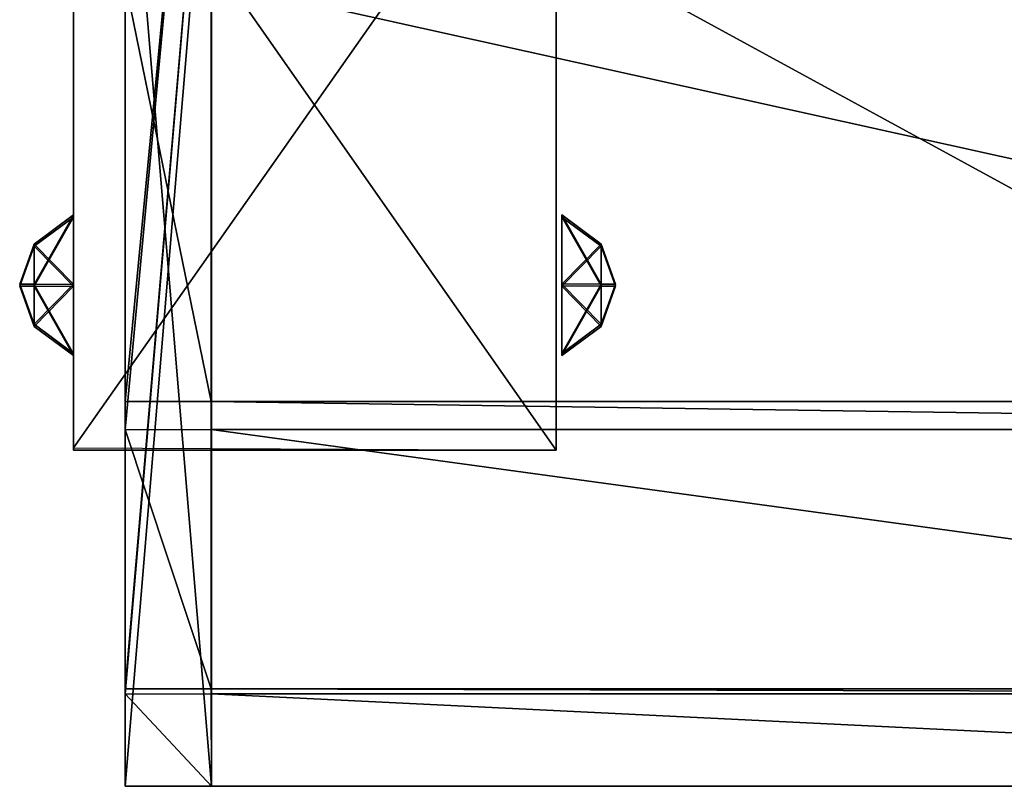
# Model space of a CAD drawing. Units: metres. Extents: x -0.21 to 0.48, y -0.83 to 0.83.
# Drawn here: x -0.16 to 0.13, y -0.83 to -0.61 of the extents above; entities that cross this region are included whole.
import ezdxf

# ---------------------------------------------------------------- set-up
doc = ezdxf.new("R2010")
doc.units = ezdxf.units.M

msp = doc.modelspace()

# ---------------------------------------------------------------- linework, layer by layer
for points in [[(-0.125045, -0.377241, 1.977731), (-0.125043, -0.462024, 1.86724), (-0.125043, -0.721929, 2.020133)], [(-0.125044, -0.6, 2.178332), (-0.125043, -0.721929, 2.020133), (-0.125045, -0.377241, 1.977731)], [(-0.100045, -0.377241, 1.977731), (-0.100043, -0.462024, 1.86724), (-0.100043, -0.721929, 2.020133)], [(-0.100044, -0.6, 2.178332), (-0.100043, -0.721929, 2.020133), (-0.100045, -0.377241, 1.977731)], [(-0.125043, -0.462024, 1.86724), (-0.12504, -0.515321, 1.73857), (-0.12504, -0.805207, 1.820504)], [(-0.125041, -0.73, 2.004999), (-0.12504, -0.805207, 1.820504), (-0.125043, -0.462024, 1.86724)], [(-0.125041, -0.73, 2.004999), (-0.100043, -0.462024, 1.86724), (-0.125043, -0.462024, 1.86724)], [(-0.125043, -0.721929, 2.020133), (-0.100043, -0.721929, 2.020133), (-0.100043, -0.462024, 1.86724)], [(-0.125043, -0.721929, 2.020133), (-0.100043, -0.462024, 1.86724), (-0.125043, -0.462024, 1.86724)], [(-0.125041, -0.73, 2.004999), (-0.100041, -0.73, 2.004999), (-0.100043, -0.462024, 1.86724)], [(-0.100043, -0.462024, 1.86724), (-0.10004, -0.515321, 1.73857), (-0.10004, -0.805207, 1.820504)], [(-0.100041, -0.73, 2.004999), (-0.10004, -0.805207, 1.820504), (-0.100043, -0.462024, 1.86724)], [(-0.100041, -0.73, 2.004999), (-0.100043, -0.462024, 1.86724), (-0.100043, -0.721929, 2.020133)], [(-0.12504, -0.515321, 1.73857), (-0.125036, -0.5335, 1.600491), (-0.125036, -0.833499, 1.600491)], [(-0.125038, -0.806667, 1.801666), (-0.125036, -0.833499, 1.600491), (-0.12504, -0.515321, 1.73857)], [(-0.125038, -0.806667, 1.801666), (-0.10004, -0.515321, 1.73857), (-0.12504, -0.515321, 1.73857)], [(-0.12504, -0.805207, 1.820504), (-0.10004, -0.805207, 1.820504), (-0.10004, -0.515321, 1.73857)], [(-0.12504, -0.805207, 1.820504), (-0.10004, -0.515321, 1.73857), (-0.12504, -0.515321, 1.73857)], [(-0.125038, -0.806667, 1.801666), (-0.100038, -0.806667, 1.801666), (-0.10004, -0.515321, 1.73857)], [(-0.10004, -0.515321, 1.73857), (-0.100036, -0.5335, 1.600491), (-0.100036, -0.833499, 1.600491)], [(-0.100038, -0.806667, 1.801666), (-0.100036, -0.833499, 1.600491), (-0.10004, -0.515321, 1.73857)], [(-0.100038, -0.806667, 1.801666), (-0.10004, -0.515321, 1.73857), (-0.10004, -0.805207, 1.820504)], [(-0.125036, -0.833499, 1.600491), (-0.100036, -0.833499, 1.600491), (-0.100036, -0.5335, 1.600491)], [(-0.125036, -0.833499, 1.600491), (-0.100036, -0.5335, 1.600491), (-0.125036, -0.5335, 1.600491)], [(-0.125032, -0.5335, 1.58), (-0.125027, -0.5335, 1.200368), (-0.125027, -0.833499, 1.200368)], [(-0.125032, -0.833499, 1.58), (-0.125027, -0.833499, 1.200368), (-0.125032, -0.5335, 1.58)], [(-0.125032, -0.833499, 1.58), (-0.100032, -0.833499, 1.58), (-0.100032, -0.5335, 1.58)], [(-0.125032, -0.833499, 1.58), (-0.100032, -0.5335, 1.58), (-0.125032, -0.5335, 1.58)], [(-0.125027, -0.833499, 1.200368), (-0.100027, -0.833499, 1.200368), (-0.100027, -0.5335, 1.200368)], [(-0.125027, -0.833499, 1.200368), (-0.100027, -0.5335, 1.200368), (-0.125027, -0.5335, 1.200368)], [(-0.125023, -0.5335, 1.18), (-0.125018, -0.5335, 0.800246), (-0.125018, -0.833499, 0.800246)], [(-0.125023, -0.833499, 1.18), (-0.125018, -0.833499, 0.800246), (-0.125023, -0.5335, 1.18)], [(-0.125023, -0.833499, 1.18), (-0.100023, -0.833499, 1.18), (-0.100023, -0.5335, 1.18)], [(-0.125023, -0.833499, 1.18), (-0.100023, -0.5335, 1.18), (-0.125023, -0.5335, 1.18)], [(-0.125018, -0.833499, 0.800246), (-0.100018, -0.833499, 0.800246), (-0.100018, -0.5335, 0.800246)], [(-0.125018, -0.833499, 0.800246), (-0.100018, -0.5335, 0.800246), (-0.125018, -0.5335, 0.800246)], [(-0.125013, -0.5335, 0.78), (-0.125009, -0.5335, 0.400123), (-0.125009, -0.833499, 0.400123)], [(-0.125013, -0.833499, 0.78), (-0.125009, -0.833499, 0.400123), (-0.125013, -0.5335, 0.78)], [(-0.125013, -0.833499, 0.78), (-0.100013, -0.833499, 0.78), (-0.100013, -0.5335, 0.78)], [(-0.125013, -0.833499, 0.78), (-0.100013, -0.5335, 0.78), (-0.125013, -0.5335, 0.78)], [(-0.125009, -0.833499, 0.400123), (-0.100009, -0.833499, 0.400123), (-0.100009, -0.5335, 0.400123)], [(-0.125009, -0.833499, 0.400123), (-0.100009, -0.5335, 0.400123), (-0.125009, -0.5335, 0.400123)], [(-0.125004, -0.5335, 0.38), (-0.125, -0.5335), (-0.125, -0.833499)], [(-0.125004, -0.833499, 0.38), (-0.125, -0.833499), (-0.125004, -0.5335, 0.38)], [(-0.125004, -0.833499, 0.38), (-0.100004, -0.833499, 0.38), (-0.100004, -0.5335, 0.38)], [(-0.125004, -0.833499, 0.38), (-0.100004, -0.5335, 0.38), (-0.125004, -0.5335, 0.38)], [(-0.125, -0.5335), (-0.1, -0.5335), (-0.1, -0.833499)], [(-0.125, -0.5335), (-0.1, -0.833499), (-0.125, -0.833499)], [(-0.100036, -0.5335, 1.600491), (-0.100032, -0.5335, 1.58), (-0.100032, -0.833499, 1.58)], [(-0.100036, -0.833499, 1.600491), (-0.100032, -0.833499, 1.58), (-0.100036, -0.5335, 1.600491)], [(-0.100032, -0.5335, 1.58), (-0.100027, -0.5335, 1.200368), (-0.100027, -0.833499, 1.200368)], [(-0.100032, -0.833499, 1.58), (-0.100027, -0.833499, 1.200368), (-0.100032, -0.5335, 1.58)], [(-0.100027, -0.5335, 1.200368), (-0.100023, -0.5335, 1.18), (-0.100023, -0.833499, 1.18)], [(-0.100027, -0.833499, 1.200368), (-0.100023, -0.833499, 1.18), (-0.100027, -0.5335, 1.200368)], [(-0.100023, -0.5335, 1.18), (-0.100018, -0.5335, 0.800246), (-0.100018, -0.833499, 0.800246)], [(-0.100023, -0.833499, 1.18), (-0.100018, -0.833499, 0.800246), (-0.100023, -0.5335, 1.18)], [(-0.100018, -0.5335, 0.800246), (-0.100013, -0.5335, 0.78), (-0.100013, -0.833499, 0.78)], [(-0.100018, -0.833499, 0.800246), (-0.100013, -0.833499, 0.78), (-0.100018, -0.5335, 0.800246)], [(-0.100013, -0.5335, 0.78), (-0.100009, -0.5335, 0.400123), (-0.100009, -0.833499, 0.400123)], [(-0.100013, -0.833499, 0.78), (-0.100009, -0.833499, 0.400123), (-0.100013, -0.5335, 0.78)], [(-0.100009, -0.5335, 0.400123), (-0.100004, -0.5335, 0.38), (-0.100004, -0.833499, 0.38)], [(-0.100009, -0.833499, 0.400123), (-0.100004, -0.833499, 0.38), (-0.100009, -0.5335, 0.400123)], [(-0.100004, -0.5335, 0.38), (-0.1, -0.5335), (-0.1, -0.833499)], [(-0.100004, -0.833499, 0.38), (-0.1, -0.833499), (-0.100004, -0.5335, 0.38)], [(-0.1, -0.5335), (0.45, -0.5335), (0.45, -0.833499)], [(-0.1, -0.5335), (0.45, -0.833499), (-0.1, -0.833499)], [(-0.14, -0.536, 0.1925), (-0.14, -0.736, 0.1925), (-0.14, -0.536, 0.4925)], [(-0.14, -0.736, 0.1925), (-0.139999, -0.735379, 0.489002), (-0.14, -0.536, 0.4925)], [(-0.139999, -0.735379, 0.489002), (0, -0.536, 0.4925), (-0.14, -0.536, 0.4925)], [(0, -0.536, 0.1925), (0, -0.736, 0.1925), (-0.14, -0.536, 0.1925)], [(0, -0.736, 0.1925), (0, -0.736002, 0.491501), (-0.14, -0.536, 0.1925)], [(-0.14, -0.536, 0.1925), (-0.14, -0.736, 0.1925), (0, -0.736002, 0.491501)], [(-0.14, -0.536, 0.1925), (-0.14, -0.736, 0.1925), (-0.14, -0.536, 0.4925)], [(-0.14, -0.736, 0.1925), (-0.139999, -0.735379, 0.489002), (-0.14, -0.536, 0.4925)], [(-0.139999, -0.735379, 0.489002), (0, -0.536, 0.4925), (-0.14, -0.536, 0.4925)], [(0, -0.536, 0.1925), (0, -0.736, 0.1925), (-0.14, -0.536, 0.1925)], [(0, -0.736, 0.1925), (0, -0.736002, 0.491501), (-0.14, -0.536, 0.1925)], [(-0.14, -0.536, 0.1925), (-0.14, -0.736, 0.1925), (0, -0.736002, 0.491501)], [(-0.14, -0.536, 1.1925), (-0.14, -0.736, 1.1925), (-0.14, -0.536, 1.4925)], [(-0.14, -0.736, 1.1925), (-0.139999, -0.735379, 1.489002), (-0.14, -0.536, 1.4925)], [(-0.139999, -0.735379, 1.489002), (0, -0.536, 1.4925), (-0.14, -0.536, 1.4925)], [(0, -0.536, 1.1925), (0, -0.736, 1.1925), (-0.14, -0.536, 1.1925)], [(0, -0.736, 1.1925), (0, -0.736002, 1.491501), (-0.14, -0.536, 1.1925)], [(-0.14, -0.536, 1.1925), (-0.14, -0.736, 1.1925), (0, -0.736002, 1.491501)], [(-0.14, -0.536, 1.1925), (-0.14, -0.736, 1.1925), (-0.14, -0.536, 1.4925)], [(-0.14, -0.736, 1.1925), (-0.139999, -0.735379, 1.489002), (-0.14, -0.536, 1.4925)], [(-0.139999, -0.735379, 1.489002), (0, -0.536, 1.4925), (-0.14, -0.536, 1.4925)], [(0, -0.536, 1.1925), (0, -0.736, 1.1925), (-0.14, -0.536, 1.1925)], [(0, -0.736, 1.1925), (0, -0.736002, 1.491501), (-0.14, -0.536, 1.1925)], [(-0.14, -0.536, 1.1925), (-0.14, -0.736, 1.1925), (0, -0.736002, 1.491501)], [(-0.139999, -0.735379, 0.489002), (0, -0.736002, 0.491501), (0, -0.536, 0.4925)], [(-0.139999, -0.735379, 0.489002), (0, -0.736002, 0.491501), (0, -0.536, 0.4925)], [(-0.139999, -0.735379, 1.489002), (0, -0.736002, 1.491501), (0, -0.536, 1.4925)], [(-0.139999, -0.735379, 1.489002), (0, -0.736002, 1.491501), (0, -0.536, 1.4925)], [(0, -0.536, 0.1925), (0, -0.736, 0.1925), (0, -0.536, 0.4925)], [(0, -0.736, 0.1925), (0, -0.736002, 0.491501), (0, -0.536, 0.4925)], [(0, -0.536, 0.1925), (0, -0.736, 0.1925), (0, -0.536, 0.4925)], [(0, -0.736, 0.1925), (0, -0.736002, 0.491501), (0, -0.536, 0.4925)], [(0, -0.536, 1.1925), (0, -0.736, 1.1925), (0, -0.536, 1.4925)], [(0, -0.736, 1.1925), (0, -0.736002, 1.491501), (0, -0.536, 1.4925)], [(0, -0.536, 1.1925), (0, -0.736, 1.1925), (0, -0.536, 1.4925)], [(0, -0.736, 1.1925), (0, -0.736002, 1.491501), (0, -0.536, 1.4925)], [(-0.125044, -0.6, 2.178332), (-0.100044, -0.6, 2.178332), (-0.100043, -0.721929, 2.020133)], [(-0.125044, -0.6, 2.178332), (-0.100043, -0.721929, 2.020133), (-0.125043, -0.721929, 2.020133)], [(-0.100044, -0.6, 2.178332), (0.449956, -0.6, 2.178332), (0.449957, -0.721929, 2.020133)], [(-0.100044, -0.6, 2.178332), (0.449957, -0.721929, 2.020133), (-0.100043, -0.721929, 2.020133)], [(-0.139999, -0.687878, 0.216502), (-0.139999, -0.667778, 0.228107), (-0.151443, -0.687879, 0.226311)], [(-0.151443, -0.687879, 0.226311), (-0.151443, -0.676274, 0.233011), (-0.139999, -0.667778, 0.228107)], [(-0.139999, -0.667778, 0.228107), (-0.139999, -0.667778, 0.251315), (-0.151443, -0.676274, 0.233011)], [(-0.151443, -0.676274, 0.233011), (-0.151443, -0.676274, 0.246411), (-0.139999, -0.667778, 0.251315)], [(-0.139999, -0.667778, 0.251315), (-0.139999, -0.687879, 0.26292), (-0.151443, -0.676274, 0.246411)], [(-0.139999, -0.687878, 0.216502), (-0.139999, -0.667778, 0.228107), (-0.151443, -0.687879, 0.226311)], [(-0.151443, -0.687879, 0.226311), (-0.151443, -0.676274, 0.233011), (-0.139999, -0.667778, 0.228107)], [(-0.139999, -0.667778, 0.228107), (-0.139999, -0.667778, 0.251315), (-0.151443, -0.676274, 0.233011)], [(-0.151443, -0.676274, 0.233011), (-0.151443, -0.676274, 0.246411), (-0.139999, -0.667778, 0.251315)], [(-0.139999, -0.667778, 0.251315), (-0.139999, -0.687879, 0.26292), (-0.151443, -0.676274, 0.246411)], [(-0.139999, -0.687878, 1.216502), (-0.139999, -0.667778, 1.228106), (-0.151443, -0.687879, 1.226311)], [(-0.151443, -0.687879, 1.226311), (-0.151443, -0.676274, 1.233011), (-0.139999, -0.667778, 1.228106)], [(-0.139999, -0.667778, 1.228106), (-0.139999, -0.667778, 1.251315), (-0.151443, -0.676274, 1.233011)], [(-0.151443, -0.676274, 1.233011), (-0.151443, -0.676274, 1.24641), (-0.139999, -0.667778, 1.251315)], [(-0.139999, -0.667778, 1.251315), (-0.139999, -0.687879, 1.26292), (-0.151443, -0.676274, 1.24641)], [(-0.139999, -0.687878, 1.216502), (-0.139999, -0.667778, 1.228106), (-0.151443, -0.687879, 1.226311)], [(-0.151443, -0.687879, 1.226311), (-0.151443, -0.676274, 1.233011), (-0.139999, -0.667778, 1.228106)], [(-0.139999, -0.667778, 1.228106), (-0.139999, -0.667778, 1.251315), (-0.151443, -0.676274, 1.233011)], [(-0.151443, -0.676274, 1.233011), (-0.151443, -0.676274, 1.24641), (-0.139999, -0.667778, 1.251315)], [(-0.139999, -0.667778, 1.251315), (-0.139999, -0.687879, 1.26292), (-0.151443, -0.676274, 1.24641)], [(0.001604, -0.687879, 0.26292), (0.001604, -0.667779, 0.251315), (0.013047, -0.687879, 0.25311)], [(0.013047, -0.687879, 0.25311), (0.013047, -0.676275, 0.24641), (0.001604, -0.667779, 0.251315)], [(0.001604, -0.667779, 0.251315), (0.001604, -0.667779, 0.228107), (0.013047, -0.676275, 0.24641)], [(0.013047, -0.676275, 0.24641), (0.013047, -0.676275, 0.233011), (0.001604, -0.667779, 0.228107)], [(0.001604, -0.667779, 0.228107), (0.001604, -0.687879, 0.216502), (0.013047, -0.676275, 0.233011)], [(0.001604, -0.687879, 0.26292), (0.001604, -0.667779, 0.251315), (0.013047, -0.687879, 0.25311)], [(0.013047, -0.687879, 0.25311), (0.013047, -0.676275, 0.24641), (0.001604, -0.667779, 0.251315)], [(0.001604, -0.667779, 0.251315), (0.001604, -0.667779, 0.228107), (0.013047, -0.676275, 0.24641)], [(0.013047, -0.676275, 0.24641), (0.013047, -0.676275, 0.233011), (0.001604, -0.667779, 0.228107)], [(0.001604, -0.667779, 0.228107), (0.001604, -0.687879, 0.216502), (0.013047, -0.676275, 0.233011)], [(0.001604, -0.687879, 1.26292), (0.001604, -0.667779, 1.251315), (0.013047, -0.687879, 1.25311)], [(0.013047, -0.687879, 1.25311), (0.013047, -0.676275, 1.24641), (0.001604, -0.667779, 1.251315)], [(0.001604, -0.667779, 1.251315), (0.001604, -0.667779, 1.228106), (0.013047, -0.676275, 1.24641)], [(0.013047, -0.676275, 1.24641), (0.013047, -0.676275, 1.233011), (0.001604, -0.667779, 1.228106)], [(0.001604, -0.667779, 1.228106), (0.001604, -0.687879, 1.216501), (0.013047, -0.676275, 1.233011)], [(0.001604, -0.687879, 1.26292), (0.001604, -0.667779, 1.251315), (0.013047, -0.687879, 1.25311)], [(0.013047, -0.687879, 1.25311), (0.013047, -0.676275, 1.24641), (0.001604, -0.667779, 1.251315)], [(0.001604, -0.667779, 1.251315), (0.001604, -0.667779, 1.228106), (0.013047, -0.676275, 1.24641)], [(0.013047, -0.676275, 1.24641), (0.013047, -0.676275, 1.233011), (0.001604, -0.667779, 1.228106)], [(0.001604, -0.667779, 1.228106), (0.001604, -0.687879, 1.216501), (0.013047, -0.676275, 1.233011)], [(-0.14, -0.6885, 0.416791), (-0.14, -0.6684, 0.428396), (-0.151443, -0.6885, 0.4266)], [(-0.151443, -0.6885, 0.4266), (-0.151443, -0.676896, 0.4333), (-0.14, -0.6684, 0.428396)], [(-0.14, -0.6684, 0.428396), (-0.14, -0.6684, 0.451604), (-0.151443, -0.676896, 0.4333)], [(-0.151443, -0.676896, 0.4333), (-0.151443, -0.676896, 0.4467), (-0.14, -0.6684, 0.451604)], [(-0.14, -0.6684, 0.451604), (-0.14, -0.6885, 0.463209), (-0.151443, -0.676896, 0.4467)], [(-0.14, -0.6885, 0.416791), (-0.14, -0.6684, 0.428396), (-0.151443, -0.6885, 0.4266)], [(-0.151443, -0.6885, 0.4266), (-0.151443, -0.676896, 0.4333), (-0.14, -0.6684, 0.428396)], [(-0.14, -0.6684, 0.428396), (-0.14, -0.6684, 0.451604), (-0.151443, -0.676896, 0.4333)], [(-0.151443, -0.676896, 0.4333), (-0.151443, -0.676896, 0.4467), (-0.14, -0.6684, 0.451604)], [(-0.14, -0.6684, 0.451604), (-0.14, -0.6885, 0.463209), (-0.151443, -0.676896, 0.4467)], [(-0.14, -0.6885, 1.416791), (-0.14, -0.6684, 1.428395), (-0.151443, -0.6885, 1.4266)], [(-0.151443, -0.6885, 1.4266), (-0.151443, -0.676896, 1.4333), (-0.14, -0.6684, 1.428395)], [(-0.14, -0.6684, 1.428395), (-0.14, -0.6684, 1.451604), (-0.151443, -0.676896, 1.4333)], [(-0.151443, -0.676896, 1.4333), (-0.151443, -0.676896, 1.4467), (-0.14, -0.6684, 1.451604)], [(-0.14, -0.6684, 1.451604), (-0.14, -0.6885, 1.463209), (-0.151443, -0.676896, 1.4467)], [(-0.14, -0.6885, 1.416791), (-0.14, -0.6684, 1.428395), (-0.151443, -0.6885, 1.4266)], [(-0.151443, -0.6885, 1.4266), (-0.151443, -0.676896, 1.4333), (-0.14, -0.6684, 1.428395)], [(-0.14, -0.6684, 1.428395), (-0.14, -0.6684, 1.451604), (-0.151443, -0.676896, 1.4333)], [(-0.151443, -0.676896, 1.4333), (-0.151443, -0.676896, 1.4467), (-0.14, -0.6684, 1.451604)], [(-0.14, -0.6684, 1.451604), (-0.14, -0.6885, 1.463209), (-0.151443, -0.676896, 1.4467)], [(0.001603, -0.6885, 0.463209), (0.001604, -0.6684, 0.451604), (0.013047, -0.6885, 0.453399)], [(0.001603, -0.6885, 0.463209), (0.001604, -0.6684, 0.451604), (0.013047, -0.6885, 0.453399)], [(0.001603, -0.6885, 1.463209), (0.001604, -0.6684, 1.451604), (0.013047, -0.6885, 1.453399)], [(0.001603, -0.6885, 1.463209), (0.001604, -0.6684, 1.451604), (0.013047, -0.6885, 1.453399)], [(0.001604, -0.668401, 0.428396), (0.001603, -0.6885, 0.416791), (0.013047, -0.676897, 0.4333)], [(0.001604, -0.668401, 0.428396), (0.001603, -0.6885, 0.416791), (0.013047, -0.676897, 0.4333)], [(0.001604, -0.668401, 1.428395), (0.001603, -0.6885, 1.416791), (0.013047, -0.676897, 1.4333)], [(0.001604, -0.668401, 1.428395), (0.001603, -0.6885, 1.416791), (0.013047, -0.676897, 1.4333)], [(0.013047, -0.6885, 0.453399), (0.013047, -0.676897, 0.446699), (0.001604, -0.6684, 0.451604)], [(0.001604, -0.6684, 0.451604), (0.001604, -0.668401, 0.428396), (0.013047, -0.676897, 0.446699)], [(0.013047, -0.6885, 0.453399), (0.013047, -0.676897, 0.446699), (0.001604, -0.6684, 0.451604)], [(0.001604, -0.6684, 0.451604), (0.001604, -0.668401, 0.428396), (0.013047, -0.676897, 0.446699)], [(0.013047, -0.6885, 1.453399), (0.013047, -0.676897, 1.446699), (0.001604, -0.6684, 1.451604)], [(0.001604, -0.6684, 1.451604), (0.001604, -0.668401, 1.428395), (0.013047, -0.676897, 1.446699)], [(0.013047, -0.6885, 1.453399), (0.013047, -0.676897, 1.446699), (0.001604, -0.6684, 1.451604)], [(0.001604, -0.6684, 1.451604), (0.001604, -0.668401, 1.428395), (0.013047, -0.676897, 1.446699)], [(0.013047, -0.676897, 0.446699), (0.013047, -0.676897, 0.4333), (0.001604, -0.668401, 0.428396)], [(0.013047, -0.676897, 0.446699), (0.013047, -0.676897, 0.4333), (0.001604, -0.668401, 0.428396)], [(0.013047, -0.676897, 1.446699), (0.013047, -0.676897, 1.4333), (0.001604, -0.668401, 1.428395)], [(0.013047, -0.676897, 1.446699), (0.013047, -0.676897, 1.4333), (0.001604, -0.668401, 1.428395)], [(-0.151443, -0.687879, 0.226311), (-0.151443, -0.676274, 0.233011), (-0.155632, -0.687879, 0.239711)], [(-0.151443, -0.676274, 0.233011), (-0.151443, -0.676274, 0.246411), (-0.155632, -0.687879, 0.239711)], [(-0.151443, -0.676274, 0.246411), (-0.151443, -0.687879, 0.25311), (-0.155632, -0.687879, 0.239711)], [(-0.151443, -0.687879, 0.226311), (-0.151443, -0.676274, 0.233011), (-0.155632, -0.687879, 0.239711)], [(-0.151443, -0.676274, 0.233011), (-0.151443, -0.676274, 0.246411), (-0.155632, -0.687879, 0.239711)], [(-0.151443, -0.676274, 0.246411), (-0.151443, -0.687879, 0.25311), (-0.155632, -0.687879, 0.239711)], [(-0.151443, -0.687879, 1.226311), (-0.151443, -0.676274, 1.233011), (-0.155632, -0.687879, 1.239711)], [(-0.151443, -0.676274, 1.233011), (-0.151443, -0.676274, 1.24641), (-0.155632, -0.687879, 1.239711)], [(-0.151443, -0.676274, 1.24641), (-0.151443, -0.687879, 1.25311), (-0.155632, -0.687879, 1.239711)], [(-0.151443, -0.687879, 1.226311), (-0.151443, -0.676274, 1.233011), (-0.155632, -0.687879, 1.239711)], [(-0.151443, -0.676274, 1.233011), (-0.151443, -0.676274, 1.24641), (-0.155632, -0.687879, 1.239711)], [(-0.151443, -0.676274, 1.24641), (-0.151443, -0.687879, 1.25311), (-0.155632, -0.687879, 1.239711)], [(-0.151443, -0.6885, 0.4266), (-0.151443, -0.676896, 0.4333), (-0.155632, -0.6885, 0.44)], [(-0.151443, -0.676896, 0.4333), (-0.151443, -0.676896, 0.4467), (-0.155632, -0.6885, 0.44)], [(-0.151443, -0.676896, 0.4467), (-0.151443, -0.6885, 0.453399), (-0.155632, -0.6885, 0.44)], [(-0.151443, -0.6885, 0.4266), (-0.151443, -0.676896, 0.4333), (-0.155632, -0.6885, 0.44)], [(-0.151443, -0.676896, 0.4333), (-0.151443, -0.676896, 0.4467), (-0.155632, -0.6885, 0.44)], [(-0.151443, -0.676896, 0.4467), (-0.151443, -0.6885, 0.453399), (-0.155632, -0.6885, 0.44)], [(-0.151443, -0.6885, 1.4266), (-0.151443, -0.676896, 1.4333), (-0.155632, -0.6885, 1.44)], [(-0.151443, -0.676896, 1.4333), (-0.151443, -0.676896, 1.4467), (-0.155632, -0.6885, 1.44)], [(-0.151443, -0.676896, 1.4467), (-0.151443, -0.6885, 1.453399), (-0.155632, -0.6885, 1.44)], [(-0.151443, -0.6885, 1.4266), (-0.151443, -0.676896, 1.4333), (-0.155632, -0.6885, 1.44)], [(-0.151443, -0.676896, 1.4333), (-0.151443, -0.676896, 1.4467), (-0.155632, -0.6885, 1.44)], [(-0.151443, -0.676896, 1.4467), (-0.151443, -0.6885, 1.453399), (-0.155632, -0.6885, 1.44)], [(-0.151443, -0.676274, 0.246411), (-0.151443, -0.687879, 0.25311), (-0.139999, -0.687879, 0.26292)], [(-0.151443, -0.676274, 0.246411), (-0.151443, -0.687879, 0.25311), (-0.139999, -0.687879, 0.26292)], [(-0.151443, -0.676274, 1.24641), (-0.151443, -0.687879, 1.25311), (-0.139999, -0.687879, 1.26292)], [(-0.151443, -0.676274, 1.24641), (-0.151443, -0.687879, 1.25311), (-0.139999, -0.687879, 1.26292)], [(-0.151443, -0.676896, 0.4467), (-0.151443, -0.6885, 0.453399), (-0.14, -0.6885, 0.463209)], [(-0.151443, -0.676896, 0.4467), (-0.151443, -0.6885, 0.453399), (-0.14, -0.6885, 0.463209)], [(-0.151443, -0.676896, 1.4467), (-0.151443, -0.6885, 1.453399), (-0.14, -0.6885, 1.463209)], [(-0.151443, -0.676896, 1.4467), (-0.151443, -0.6885, 1.453399), (-0.14, -0.6885, 1.463209)], [(0.013047, -0.676897, 0.4333), (0.013047, -0.6885, 0.4266), (0.001603, -0.6885, 0.416791)], [(0.013047, -0.676897, 0.4333), (0.013047, -0.6885, 0.4266), (0.001603, -0.6885, 0.416791)], [(0.013047, -0.676897, 1.4333), (0.013047, -0.6885, 1.4266), (0.001603, -0.6885, 1.416791)], [(0.013047, -0.676897, 1.4333), (0.013047, -0.6885, 1.4266), (0.001603, -0.6885, 1.416791)], [(0.013047, -0.676275, 0.233011), (0.013047, -0.687879, 0.226311), (0.001604, -0.687879, 0.216502)], [(0.013047, -0.676275, 0.233011), (0.013047, -0.687879, 0.226311), (0.001604, -0.687879, 0.216502)], [(0.013047, -0.676275, 1.233011), (0.013047, -0.687879, 1.226311), (0.001604, -0.687879, 1.216501)], [(0.013047, -0.676275, 1.233011), (0.013047, -0.687879, 1.226311), (0.001604, -0.687879, 1.216501)], [(0.013047, -0.687879, 0.25311), (0.013047, -0.676275, 0.24641), (0.017236, -0.687879, 0.239711)], [(0.013047, -0.676275, 0.24641), (0.013047, -0.676275, 0.233011), (0.017236, -0.687879, 0.239711)], [(0.013047, -0.676275, 0.233011), (0.013047, -0.687879, 0.226311), (0.017236, -0.687879, 0.239711)], [(0.013047, -0.687879, 0.25311), (0.013047, -0.676275, 0.24641), (0.017236, -0.687879, 0.239711)], [(0.013047, -0.676275, 0.24641), (0.013047, -0.676275, 0.233011), (0.017236, -0.687879, 0.239711)], [(0.013047, -0.676275, 0.233011), (0.013047, -0.687879, 0.226311), (0.017236, -0.687879, 0.239711)], [(0.013047, -0.687879, 1.25311), (0.013047, -0.676275, 1.24641), (0.017236, -0.687879, 1.239711)], [(0.013047, -0.676275, 1.24641), (0.013047, -0.676275, 1.233011), (0.017236, -0.687879, 1.239711)], [(0.013047, -0.676275, 1.233011), (0.013047, -0.687879, 1.226311), (0.017236, -0.687879, 1.239711)], [(0.013047, -0.687879, 1.25311), (0.013047, -0.676275, 1.24641), (0.017236, -0.687879, 1.239711)], [(0.013047, -0.676275, 1.24641), (0.013047, -0.676275, 1.233011), (0.017236, -0.687879, 1.239711)], [(0.013047, -0.676275, 1.233011), (0.013047, -0.687879, 1.226311), (0.017236, -0.687879, 1.239711)], [(0.013047, -0.6885, 0.453399), (0.013047, -0.676897, 0.446699), (0.017236, -0.6885, 0.44)], [(0.013047, -0.676897, 0.446699), (0.013047, -0.676897, 0.4333), (0.017236, -0.6885, 0.44)], [(0.013047, -0.676897, 0.4333), (0.013047, -0.6885, 0.4266), (0.017236, -0.6885, 0.44)], [(0.013047, -0.6885, 0.453399), (0.013047, -0.676897, 0.446699), (0.017236, -0.6885, 0.44)], [(0.013047, -0.676897, 0.446699), (0.013047, -0.676897, 0.4333), (0.017236, -0.6885, 0.44)], [(0.013047, -0.676897, 0.4333), (0.013047, -0.6885, 0.4266), (0.017236, -0.6885, 0.44)], [(0.013047, -0.6885, 1.453399), (0.013047, -0.676897, 1.446699), (0.017236, -0.6885, 1.44)], [(0.013047, -0.676897, 1.446699), (0.013047, -0.676897, 1.4333), (0.017236, -0.6885, 1.44)], [(0.013047, -0.676897, 1.4333), (0.013047, -0.6885, 1.4266), (0.017236, -0.6885, 1.44)], [(0.013047, -0.6885, 1.453399), (0.013047, -0.676897, 1.446699), (0.017236, -0.6885, 1.44)], [(0.013047, -0.676897, 1.446699), (0.013047, -0.676897, 1.4333), (0.017236, -0.6885, 1.44)], [(0.013047, -0.676897, 1.4333), (0.013047, -0.6885, 1.4266), (0.017236, -0.6885, 1.44)], [(-0.151443, -0.687879, 0.25311), (-0.151443, -0.699483, 0.24641), (-0.155632, -0.687879, 0.239711)], [(-0.151443, -0.699483, 0.24641), (-0.151443, -0.699483, 0.233011), (-0.155632, -0.687879, 0.239711)], [(-0.151443, -0.699483, 0.233011), (-0.151443, -0.687879, 0.226311), (-0.155632, -0.687879, 0.239711)], [(-0.151443, -0.687879, 0.25311), (-0.151443, -0.699483, 0.24641), (-0.155632, -0.687879, 0.239711)], [(-0.151443, -0.699483, 0.24641), (-0.151443, -0.699483, 0.233011), (-0.155632, -0.687879, 0.239711)], [(-0.151443, -0.699483, 0.233011), (-0.151443, -0.687879, 0.226311), (-0.155632, -0.687879, 0.239711)], [(-0.151443, -0.687879, 1.25311), (-0.151443, -0.699483, 1.24641), (-0.155632, -0.687879, 1.239711)], [(-0.151443, -0.699483, 1.24641), (-0.151443, -0.699483, 1.233011), (-0.155632, -0.687879, 1.239711)], [(-0.151443, -0.699483, 1.233011), (-0.151443, -0.687879, 1.226311), (-0.155632, -0.687879, 1.239711)], [(-0.151443, -0.687879, 1.25311), (-0.151443, -0.699483, 1.24641), (-0.155632, -0.687879, 1.239711)], [(-0.151443, -0.699483, 1.24641), (-0.151443, -0.699483, 1.233011), (-0.155632, -0.687879, 1.239711)], [(-0.151443, -0.699483, 1.233011), (-0.151443, -0.687879, 1.226311), (-0.155632, -0.687879, 1.239711)], [(-0.139999, -0.707978, 0.228107), (-0.139999, -0.687878, 0.216502), (-0.151443, -0.699483, 0.233011)], [(-0.151443, -0.699483, 0.233011), (-0.151443, -0.687879, 0.226311), (-0.139999, -0.687878, 0.216502)], [(-0.139999, -0.707978, 0.228107), (-0.139999, -0.687878, 0.216502), (-0.151443, -0.699483, 0.233011)], [(-0.151443, -0.699483, 0.233011), (-0.151443, -0.687879, 0.226311), (-0.139999, -0.687878, 0.216502)], [(-0.139999, -0.707978, 1.228106), (-0.139999, -0.687878, 1.216502), (-0.151443, -0.699483, 1.233011)], [(-0.151443, -0.699483, 1.233011), (-0.151443, -0.687879, 1.226311), (-0.139999, -0.687878, 1.216502)], [(-0.139999, -0.707978, 1.228106), (-0.139999, -0.687878, 1.216502), (-0.151443, -0.699483, 1.233011)], [(-0.151443, -0.699483, 1.233011), (-0.151443, -0.687879, 1.226311), (-0.139999, -0.687878, 1.216502)], [(-0.139999, -0.687879, 0.26292), (-0.139999, -0.707979, 0.251315), (-0.151443, -0.687879, 0.25311)], [(-0.151443, -0.687879, 0.25311), (-0.151443, -0.699483, 0.24641), (-0.139999, -0.707979, 0.251315)], [(-0.139999, -0.687879, 0.26292), (-0.139999, -0.707979, 0.251315), (-0.151443, -0.687879, 0.25311)], [(-0.151443, -0.687879, 0.25311), (-0.151443, -0.699483, 0.24641), (-0.139999, -0.707979, 0.251315)], [(-0.139999, -0.687879, 1.26292), (-0.139999, -0.707979, 1.251315), (-0.151443, -0.687879, 1.25311)], [(-0.151443, -0.687879, 1.25311), (-0.151443, -0.699483, 1.24641), (-0.139999, -0.707979, 1.251315)], [(-0.139999, -0.687879, 1.26292), (-0.139999, -0.707979, 1.251315), (-0.151443, -0.687879, 1.25311)], [(-0.151443, -0.687879, 1.25311), (-0.151443, -0.699483, 1.24641), (-0.139999, -0.707979, 1.251315)], [(0.001604, -0.687879, 0.216502), (0.001604, -0.707979, 0.228107), (0.013047, -0.687879, 0.226311)], [(0.013047, -0.687879, 0.226311), (0.013047, -0.699483, 0.233011), (0.001604, -0.707979, 0.228107)], [(0.001604, -0.707979, 0.251315), (0.001604, -0.687879, 0.26292), (0.013047, -0.699483, 0.246411)], [(0.013047, -0.699483, 0.246411), (0.013047, -0.687879, 0.25311), (0.001604, -0.687879, 0.26292)], [(0.001604, -0.687879, 0.216502), (0.001604, -0.707979, 0.228107), (0.013047, -0.687879, 0.226311)], [(0.013047, -0.687879, 0.226311), (0.013047, -0.699483, 0.233011), (0.001604, -0.707979, 0.228107)], [(0.001604, -0.707979, 0.251315), (0.001604, -0.687879, 0.26292), (0.013047, -0.699483, 0.246411)], [(0.013047, -0.699483, 0.246411), (0.013047, -0.687879, 0.25311), (0.001604, -0.687879, 0.26292)], [(0.001604, -0.687879, 1.216501), (0.001604, -0.707979, 1.228106), (0.013047, -0.687879, 1.226311)], [(0.013047, -0.687879, 1.226311), (0.013047, -0.699483, 1.233011), (0.001604, -0.707979, 1.228106)], [(0.001604, -0.707979, 1.251315), (0.001604, -0.687879, 1.26292), (0.013047, -0.699483, 1.24641)], [(0.013047, -0.699483, 1.24641), (0.013047, -0.687879, 1.25311), (0.001604, -0.687879, 1.26292)], [(0.001604, -0.687879, 1.216501), (0.001604, -0.707979, 1.228106), (0.013047, -0.687879, 1.226311)], [(0.013047, -0.687879, 1.226311), (0.013047, -0.699483, 1.233011), (0.001604, -0.707979, 1.228106)], [(0.001604, -0.707979, 1.251315), (0.001604, -0.687879, 1.26292), (0.013047, -0.699483, 1.24641)], [(0.013047, -0.699483, 1.24641), (0.013047, -0.687879, 1.25311), (0.001604, -0.687879, 1.26292)], [(0.013047, -0.687879, 0.226311), (0.013047, -0.699483, 0.233011), (0.017236, -0.687879, 0.239711)], [(0.013047, -0.699483, 0.233011), (0.013047, -0.699483, 0.246411), (0.017236, -0.687879, 0.239711)], [(0.013047, -0.699483, 0.246411), (0.013047, -0.687879, 0.25311), (0.017236, -0.687879, 0.239711)], [(0.013047, -0.687879, 0.226311), (0.013047, -0.699483, 0.233011), (0.017236, -0.687879, 0.239711)], [(0.013047, -0.699483, 0.233011), (0.013047, -0.699483, 0.246411), (0.017236, -0.687879, 0.239711)], [(0.013047, -0.699483, 0.246411), (0.013047, -0.687879, 0.25311), (0.017236, -0.687879, 0.239711)], [(0.013047, -0.687879, 1.226311), (0.013047, -0.699483, 1.233011), (0.017236, -0.687879, 1.239711)], [(0.013047, -0.699483, 1.233011), (0.013047, -0.699483, 1.24641), (0.017236, -0.687879, 1.239711)], [(0.013047, -0.699483, 1.24641), (0.013047, -0.687879, 1.25311), (0.017236, -0.687879, 1.239711)], [(0.013047, -0.687879, 1.226311), (0.013047, -0.699483, 1.233011), (0.017236, -0.687879, 1.239711)], [(0.013047, -0.699483, 1.233011), (0.013047, -0.699483, 1.24641), (0.017236, -0.687879, 1.239711)], [(0.013047, -0.699483, 1.24641), (0.013047, -0.687879, 1.25311), (0.017236, -0.687879, 1.239711)], [(-0.151443, -0.6885, 0.453399), (-0.151443, -0.700104, 0.446699), (-0.155632, -0.6885, 0.44)], [(-0.151443, -0.700104, 0.446699), (-0.151443, -0.700104, 0.4333), (-0.155632, -0.6885, 0.44)], [(-0.151443, -0.700104, 0.4333), (-0.151443, -0.6885, 0.4266), (-0.155632, -0.6885, 0.44)], [(-0.151443, -0.6885, 0.453399), (-0.151443, -0.700104, 0.446699), (-0.155632, -0.6885, 0.44)], [(-0.151443, -0.700104, 0.446699), (-0.151443, -0.700104, 0.4333), (-0.155632, -0.6885, 0.44)], [(-0.151443, -0.700104, 0.4333), (-0.151443, -0.6885, 0.4266), (-0.155632, -0.6885, 0.44)], [(-0.151443, -0.6885, 1.453399), (-0.151443, -0.700104, 1.446699), (-0.155632, -0.6885, 1.44)], [(-0.151443, -0.700104, 1.446699), (-0.151443, -0.700104, 1.4333), (-0.155632, -0.6885, 1.44)], [(-0.151443, -0.700104, 1.4333), (-0.151443, -0.6885, 1.4266), (-0.155632, -0.6885, 1.44)], [(-0.151443, -0.6885, 1.453399), (-0.151443, -0.700104, 1.446699), (-0.155632, -0.6885, 1.44)], [(-0.151443, -0.700104, 1.446699), (-0.151443, -0.700104, 1.4333), (-0.155632, -0.6885, 1.44)], [(-0.151443, -0.700104, 1.4333), (-0.151443, -0.6885, 1.4266), (-0.155632, -0.6885, 1.44)], [(-0.14, -0.6885, 0.463209), (-0.14, -0.7086, 0.451604), (-0.151443, -0.6885, 0.453399)], [(-0.151443, -0.6885, 0.453399), (-0.151443, -0.700104, 0.446699), (-0.14, -0.7086, 0.451604)], [(-0.14, -0.7086, 0.428396), (-0.14, -0.6885, 0.416791), (-0.151443, -0.700104, 0.4333)], [(-0.151443, -0.700104, 0.4333), (-0.151443, -0.6885, 0.4266), (-0.14, -0.6885, 0.416791)], [(-0.14, -0.6885, 0.463209), (-0.14, -0.7086, 0.451604), (-0.151443, -0.6885, 0.453399)], [(-0.151443, -0.6885, 0.453399), (-0.151443, -0.700104, 0.446699), (-0.14, -0.7086, 0.451604)], [(-0.14, -0.7086, 0.428396), (-0.14, -0.6885, 0.416791), (-0.151443, -0.700104, 0.4333)], [(-0.151443, -0.700104, 0.4333), (-0.151443, -0.6885, 0.4266), (-0.14, -0.6885, 0.416791)], [(-0.14, -0.6885, 1.463209), (-0.14, -0.7086, 1.451604), (-0.151443, -0.6885, 1.453399)], [(-0.151443, -0.6885, 1.453399), (-0.151443, -0.700104, 1.446699), (-0.14, -0.7086, 1.451604)], [(-0.14, -0.7086, 1.428396), (-0.14, -0.6885, 1.416791), (-0.151443, -0.700104, 1.4333)], [(-0.151443, -0.700104, 1.4333), (-0.151443, -0.6885, 1.4266), (-0.14, -0.6885, 1.416791)], [(-0.14, -0.6885, 1.463209), (-0.14, -0.7086, 1.451604), (-0.151443, -0.6885, 1.453399)], [(-0.151443, -0.6885, 1.453399), (-0.151443, -0.700104, 1.446699), (-0.14, -0.7086, 1.451604)], [(-0.14, -0.7086, 1.428396), (-0.14, -0.6885, 1.416791), (-0.151443, -0.700104, 1.4333)], [(-0.151443, -0.700104, 1.4333), (-0.151443, -0.6885, 1.4266), (-0.14, -0.6885, 1.416791)], [(0.001603, -0.6885, 0.416791), (0.001603, -0.7086, 0.428396), (0.013047, -0.6885, 0.4266)], [(0.013047, -0.6885, 0.4266), (0.013047, -0.700105, 0.4333), (0.001603, -0.7086, 0.428396)], [(0.001603, -0.7086, 0.451604), (0.001603, -0.6885, 0.463209), (0.013047, -0.700105, 0.4467)], [(0.013047, -0.700105, 0.4467), (0.013047, -0.6885, 0.453399), (0.001603, -0.6885, 0.463209)], [(0.001603, -0.6885, 0.416791), (0.001603, -0.7086, 0.428396), (0.013047, -0.6885, 0.4266)], [(0.013047, -0.6885, 0.4266), (0.013047, -0.700105, 0.4333), (0.001603, -0.7086, 0.428396)], [(0.001603, -0.7086, 0.451604), (0.001603, -0.6885, 0.463209), (0.013047, -0.700105, 0.4467)], [(0.013047, -0.700105, 0.4467), (0.013047, -0.6885, 0.453399), (0.001603, -0.6885, 0.463209)], [(0.001603, -0.6885, 1.416791), (0.001603, -0.7086, 1.428396), (0.013047, -0.6885, 1.4266)], [(0.013047, -0.6885, 1.4266), (0.013047, -0.700105, 1.4333), (0.001603, -0.7086, 1.428396)], [(0.001603, -0.7086, 1.451604), (0.001603, -0.6885, 1.463209), (0.013047, -0.700105, 1.4467)], [(0.013047, -0.700105, 1.4467), (0.013047, -0.6885, 1.453399), (0.001603, -0.6885, 1.463209)], [(0.001603, -0.6885, 1.416791), (0.001603, -0.7086, 1.428396), (0.013047, -0.6885, 1.4266)], [(0.013047, -0.6885, 1.4266), (0.013047, -0.700105, 1.4333), (0.001603, -0.7086, 1.428396)], [(0.001603, -0.7086, 1.451604), (0.001603, -0.6885, 1.463209), (0.013047, -0.700105, 1.4467)], [(0.013047, -0.700105, 1.4467), (0.013047, -0.6885, 1.453399), (0.001603, -0.6885, 1.463209)], [(0.013047, -0.6885, 0.4266), (0.013047, -0.700105, 0.4333), (0.017236, -0.6885, 0.44)], [(0.013047, -0.700105, 0.4333), (0.013047, -0.700105, 0.4467), (0.017236, -0.6885, 0.44)], [(0.013047, -0.700105, 0.4467), (0.013047, -0.6885, 0.453399), (0.017236, -0.6885, 0.44)], [(0.013047, -0.6885, 0.4266), (0.013047, -0.700105, 0.4333), (0.017236, -0.6885, 0.44)], [(0.013047, -0.700105, 0.4333), (0.013047, -0.700105, 0.4467), (0.017236, -0.6885, 0.44)], [(0.013047, -0.700105, 0.4467), (0.013047, -0.6885, 0.453399), (0.017236, -0.6885, 0.44)], [(0.013047, -0.6885, 1.4266), (0.013047, -0.700105, 1.4333), (0.017236, -0.6885, 1.44)], [(0.013047, -0.700105, 1.4333), (0.013047, -0.700105, 1.4467), (0.017236, -0.6885, 1.44)], [(0.013047, -0.700105, 1.4467), (0.013047, -0.6885, 1.453399), (0.017236, -0.6885, 1.44)], [(0.013047, -0.6885, 1.4266), (0.013047, -0.700105, 1.4333), (0.017236, -0.6885, 1.44)], [(0.013047, -0.700105, 1.4333), (0.013047, -0.700105, 1.4467), (0.017236, -0.6885, 1.44)], [(0.013047, -0.700105, 1.4467), (0.013047, -0.6885, 1.453399), (0.017236, -0.6885, 1.44)], [(-0.139999, -0.707979, 0.251315), (-0.139999, -0.707978, 0.228107), (-0.151443, -0.699483, 0.24641)], [(-0.151443, -0.699483, 0.24641), (-0.151443, -0.699483, 0.233011), (-0.139999, -0.707978, 0.228107)], [(-0.139999, -0.707979, 0.251315), (-0.139999, -0.707978, 0.228107), (-0.151443, -0.699483, 0.24641)], [(-0.151443, -0.699483, 0.24641), (-0.151443, -0.699483, 0.233011), (-0.139999, -0.707978, 0.228107)], [(-0.139999, -0.707979, 1.251315), (-0.139999, -0.707978, 1.228106), (-0.151443, -0.699483, 1.24641)], [(-0.151443, -0.699483, 1.24641), (-0.151443, -0.699483, 1.233011), (-0.139999, -0.707978, 1.228106)], [(-0.139999, -0.707979, 1.251315), (-0.139999, -0.707978, 1.228106), (-0.151443, -0.699483, 1.24641)], [(-0.151443, -0.699483, 1.24641), (-0.151443, -0.699483, 1.233011), (-0.139999, -0.707978, 1.228106)], [(0.001604, -0.707979, 0.228107), (0.001604, -0.707979, 0.251315), (0.013047, -0.699483, 0.233011)], [(0.013047, -0.699483, 0.233011), (0.013047, -0.699483, 0.246411), (0.001604, -0.707979, 0.251315)], [(0.001604, -0.707979, 0.228107), (0.001604, -0.707979, 0.251315), (0.013047, -0.699483, 0.233011)], [(0.013047, -0.699483, 0.233011), (0.013047, -0.699483, 0.246411), (0.001604, -0.707979, 0.251315)], [(0.001604, -0.707979, 1.228106), (0.001604, -0.707979, 1.251315), (0.013047, -0.699483, 1.233011)], [(0.013047, -0.699483, 1.233011), (0.013047, -0.699483, 1.24641), (0.001604, -0.707979, 1.251315)], [(0.001604, -0.707979, 1.228106), (0.001604, -0.707979, 1.251315), (0.013047, -0.699483, 1.233011)], [(0.013047, -0.699483, 1.233011), (0.013047, -0.699483, 1.24641), (0.001604, -0.707979, 1.251315)], [(-0.14, -0.7086, 0.451604), (-0.14, -0.7086, 0.428396), (-0.151443, -0.700104, 0.446699)], [(-0.151443, -0.700104, 0.446699), (-0.151443, -0.700104, 0.4333), (-0.14, -0.7086, 0.428396)], [(-0.14, -0.7086, 0.451604), (-0.14, -0.7086, 0.428396), (-0.151443, -0.700104, 0.446699)], [(-0.151443, -0.700104, 0.446699), (-0.151443, -0.700104, 0.4333), (-0.14, -0.7086, 0.428396)], [(-0.14, -0.7086, 1.451604), (-0.14, -0.7086, 1.428396), (-0.151443, -0.700104, 1.446699)], [(-0.151443, -0.700104, 1.446699), (-0.151443, -0.700104, 1.4333), (-0.14, -0.7086, 1.428396)], [(-0.14, -0.7086, 1.451604), (-0.14, -0.7086, 1.428396), (-0.151443, -0.700104, 1.446699)], [(-0.151443, -0.700104, 1.446699), (-0.151443, -0.700104, 1.4333), (-0.14, -0.7086, 1.428396)], [(0.001603, -0.7086, 0.428396), (0.001603, -0.7086, 0.451604), (0.013047, -0.700105, 0.4333)], [(0.013047, -0.700105, 0.4333), (0.013047, -0.700105, 0.4467), (0.001603, -0.7086, 0.451604)], [(0.001603, -0.7086, 0.428396), (0.001603, -0.7086, 0.451604), (0.013047, -0.700105, 0.4333)], [(0.013047, -0.700105, 0.4333), (0.013047, -0.700105, 0.4467), (0.001603, -0.7086, 0.451604)], [(0.001603, -0.7086, 1.428396), (0.001603, -0.7086, 1.451604), (0.013047, -0.700105, 1.4333)], [(0.013047, -0.700105, 1.4333), (0.013047, -0.700105, 1.4467), (0.001603, -0.7086, 1.451604)], [(0.001603, -0.7086, 1.428396), (0.001603, -0.7086, 1.451604), (0.013047, -0.700105, 1.4333)], [(0.013047, -0.700105, 1.4333), (0.013047, -0.700105, 1.4467), (0.001603, -0.7086, 1.451604)], [(-0.100043, -0.721929, 2.020133), (0.449957, -0.721929, 2.020133), (0.449959, -0.73, 2.004999)], [(-0.100043, -0.721929, 2.020133), (0.449959, -0.73, 2.004999), (-0.100041, -0.73, 2.004999)], [(-0.125041, -0.73, 2.004999), (-0.100041, -0.73, 2.004999), (-0.10004, -0.805207, 1.820504)], [(-0.125041, -0.73, 2.004999), (-0.10004, -0.805207, 1.820504), (-0.12504, -0.805207, 1.820504)], [(-0.100041, -0.73, 2.004999), (0.449959, -0.73, 2.004999), (0.44996, -0.805207, 1.820504)], [(-0.100041, -0.73, 2.004999), (0.44996, -0.805207, 1.820504), (-0.10004, -0.805207, 1.820504)], [(-0.14, -0.736, 0.1925), (-0.139999, -0.735379, 0.489002), (0, -0.736002, 0.491501)], [(-0.14, -0.736, 0.1925), (-0.139999, -0.735379, 0.489002), (0, -0.736002, 0.491501)], [(-0.14, -0.736, 1.1925), (-0.139999, -0.735379, 1.489002), (0, -0.736002, 1.491501)], [(-0.14, -0.736, 1.1925), (-0.139999, -0.735379, 1.489002), (0, -0.736002, 1.491501)], [(-0.14, -0.736, 0.1925), (0, -0.736, 0.1925), (0, -0.736002, 0.491501)], [(-0.14, -0.736, 0.1925), (0, -0.736, 0.1925), (0, -0.736002, 0.491501)], [(-0.14, -0.736, 1.1925), (0, -0.736, 1.1925), (0, -0.736002, 1.491501)], [(-0.14, -0.736, 1.1925), (0, -0.736, 1.1925), (0, -0.736002, 1.491501)], [(-0.10004, -0.805207, 1.820504), (0.44996, -0.805207, 1.820504), (0.449962, -0.806667, 1.801666)], [(-0.10004, -0.805207, 1.820504), (0.449962, -0.806667, 1.801666), (-0.100038, -0.806667, 1.801666)], [(-0.125038, -0.806667, 1.801666), (-0.100038, -0.806667, 1.801666), (-0.100036, -0.833499, 1.600491)], [(-0.125038, -0.806667, 1.801666), (-0.100036, -0.833499, 1.600491), (-0.125036, -0.833499, 1.600491)], [(-0.100038, -0.806667, 1.801666), (0.449962, -0.806667, 1.801666), (0.449963, -0.833499, 1.600491)], [(-0.100038, -0.806667, 1.801666), (0.449963, -0.833499, 1.600491), (-0.100036, -0.833499, 1.600491)], [(-0.125032, -0.833499, 1.58), (-0.100032, -0.833499, 1.58), (-0.100027, -0.833499, 1.200368)], [(-0.125032, -0.833499, 1.58), (-0.100027, -0.833499, 1.200368), (-0.125027, -0.833499, 1.200368)], [(-0.125023, -0.833499, 1.18), (-0.100023, -0.833499, 1.18), (-0.100018, -0.833499, 0.800246)], [(-0.125023, -0.833499, 1.18), (-0.100018, -0.833499, 0.800246), (-0.125018, -0.833499, 0.800246)], [(-0.125013, -0.833499, 0.78), (-0.100013, -0.833499, 0.78), (-0.100009, -0.833499, 0.400123)], [(-0.125013, -0.833499, 0.78), (-0.100009, -0.833499, 0.400123), (-0.125009, -0.833499, 0.400123)], [(-0.125004, -0.833499, 0.38), (-0.100004, -0.833499, 0.38), (-0.1, -0.833499)], [(-0.125004, -0.833499, 0.38), (-0.1, -0.833499), (-0.125, -0.833499)], [(-0.100036, -0.833499, 1.600491), (0.449963, -0.833499, 1.600491), (0.449968, -0.833499, 1.58)], [(-0.100036, -0.833499, 1.600491), (0.449968, -0.833499, 1.58), (-0.100032, -0.833499, 1.58)], [(-0.100032, -0.833499, 1.58), (0.449968, -0.833499, 1.58), (0.449973, -0.833499, 1.200368)], [(-0.100032, -0.833499, 1.58), (0.449973, -0.833499, 1.200368), (-0.100027, -0.833499, 1.200368)], [(-0.100027, -0.833499, 1.200368), (0.449973, -0.833499, 1.200368), (0.449977, -0.833499, 1.18)], [(-0.100027, -0.833499, 1.200368), (0.449977, -0.833499, 1.18), (-0.100023, -0.833499, 1.18)], [(-0.100023, -0.833499, 1.18), (0.449977, -0.833499, 1.18), (0.449982, -0.833499, 0.800246)], [(-0.100023, -0.833499, 1.18), (0.449982, -0.833499, 0.800246), (-0.100018, -0.833499, 0.800246)], [(-0.100018, -0.833499, 0.800246), (0.449982, -0.833499, 0.800246), (0.449986, -0.833499, 0.78)], [(-0.100018, -0.833499, 0.800246), (0.449986, -0.833499, 0.78), (-0.100013, -0.833499, 0.78)], [(-0.100013, -0.833499, 0.78), (0.449986, -0.833499, 0.78), (0.449991, -0.833499, 0.400123)], [(-0.100013, -0.833499, 0.78), (0.449991, -0.833499, 0.400123), (-0.100009, -0.833499, 0.400123)], [(-0.100009, -0.833499, 0.400123), (0.449991, -0.833499, 0.400123), (0.449996, -0.833499, 0.38)], [(-0.100009, -0.833499, 0.400123), (0.449996, -0.833499, 0.38), (-0.100004, -0.833499, 0.38)], [(-0.100004, -0.833499, 0.38), (0.449996, -0.833499, 0.38), (0.45, -0.833499)], [(-0.100004, -0.833499, 0.38), (0.45, -0.833499), (-0.1, -0.833499)]]:
    msp.add_3dface(points)

doc.saveas('drawing.dxf')
